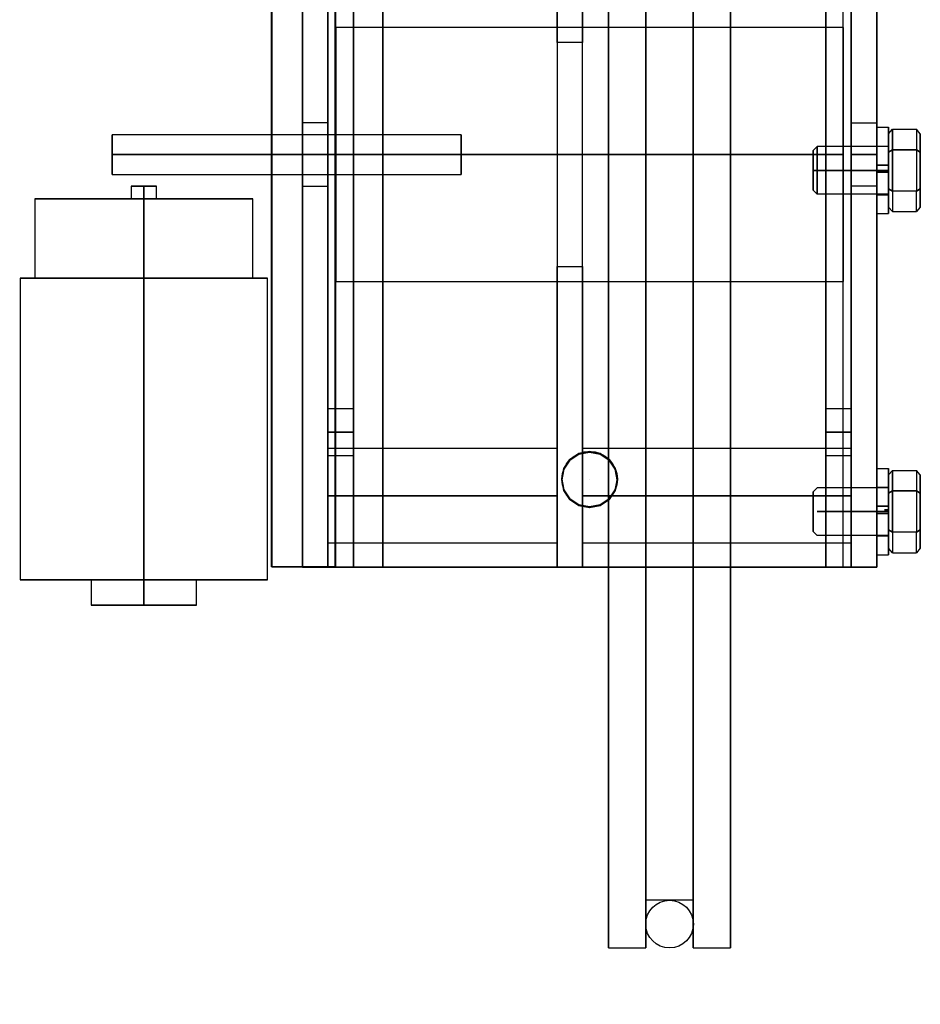
# Model space of a CAD drawing. Extents: x 1076 to 1493, y 277 to 796.
# Drawn here: x 1347 to 1354, y 386 to 393 of the extents above; entities that cross this region are included whole.
import ezdxf

# ---------------------------------------------------------------- set-up
doc = ezdxf.new("R2010")
doc.units = 0
doc.header["$LTSCALE"] = 40
doc.header["$MEASUREMENT"] = 0
doc.header["$PDMODE"] = 34
doc.linetypes.add('CENTER2', pattern=[1.125, 0.75, -0.125, 0.125, -0.125])
doc.linetypes.add('HIDDEN', pattern=[0.375, 0.25, -0.125])
doc.layers.get('0').update_dxf_attribs({"linetype": 'CONTINUOUS'})
doc.layers.get('DEFPOINTS').update_dxf_attribs({"linetype": 'CONTINUOUS'})
for name, color, linetype in [('3D-OBJ', 7, 'CONTINUOUS'), ('FRONT-DIM', 7, 'CONTINUOUS'), ('Governor', 5, 'CONTINUOUS'), ('SELF RESETING GOV', 7, 'CONTINUOUS'), ('TOP-HID', 7, 'HIDDEN'), ('TOP-VIS', 7, 'CONTINUOUS')]:
    doc.layers.add(name, color=color, linetype=linetype)
doc.layers.add('Non Printing', color=190, linetype='CONTINUOUS', plot=False)
doc.styles.add('ROMANS', font='ROMANS.SHX')
doc.dimstyles.new('MEI_ROPED', dxfattribs={"dimtxt": 4.75, "dimasz": 5, "dimexe": 5, "dimexo": 1.625, "dimgap": 2.5, "dimtad": 0, "dimdec": 4, "dimzin": 3, "dimdsep": 46, "dimlunit": 4, "dimtxsty": 'ROMANS', "dimcen": 2.5, "dimadec": 0, "dimazin": 0, "dimtfac": 1, "dimtdec": 4, "dimtofl": 0, "dimtmove": 0, "dimatfit": 3, "dimfxl": 1, "dimfrac": 2, "dimtolj": 1, "dimtzin": 0, "dimarcsym": 0})

# ---------------------------------------------------------------- blocks, each defined once
blk = doc.blocks.new('*D61')
at = {"color": 0, "lineweight": -2, "ltscale": 0.25, "transparency": 16777216}
for p, q in [((1327.0324, 405.8199), (1327.0324, 396.1949)), ((1327.0324, 365.0699), (1327.0324, 374.6949)), ((1342.2199, 362.5699), (1324.5324, 362.5699))]:
    blk.add_line(p, q, dxfattribs=at)
at = {"color": 0, "ltscale": 0.25, "transparency": 16777216}
for points in [[(1326.6157, 405.8199), (1327.449, 405.8199), (1327.0324, 408.3199)], [(1326.6157, 365.0699), (1327.449, 365.0699), (1327.0324, 362.5699)]]:
    blk.add_solid(points, dxfattribs=at)
at = {"layer": 'DEFPOINTS', "color": 0, "ltscale": 0.25, "transparency": 16777216}
for p in [(1352.5324, 408.3199), (1327.0324, 362.5699), (1343.0324, 362.5699)]:
    blk.add_point(p, dxfattribs=at)
at = {"color": 0, "ltscale": 0.25, "transparency": 16777216, "insert": (1327.0324, 385.4449), "char_height": 2.375, "attachment_point": 5, "rotation": 90, "style": 'ROMANS'}
blk.add_mtext('\\A1;3\'-9 3/4"', dxfattribs=at)
blk = doc.blocks.new('PFB Governor-flat-1')
at = {"layer": '3D-OBJ', "flags": 128}
blk.add_lwpolyline([(-0.0004, 1.8759), (-0.0004, -22.4366), (-0.5013, -22.4366), (-0.5013, 1.8759)], close=True, dxfattribs=at)
blk.add_lwpolyline([(-0.0004, 1.8759), (-0.0004, -22.4366), (-0.5013, -22.4366), (-0.5013, 1.8759)], close=True, dxfattribs=at)
at = {"layer": 'FRONT-DIM', "linetype": 'CENTER2'}
blk.add_line((2.0044, -21.75), (2.0044, -21.75), dxfattribs=at)
at = {"layer": 'Governor', "color": 1, "flags": 128}
for points in [[(2.4462, -17.6915), (2.4462, -18.4335), (2.4462, -19.1871), (2.4462, -19.9406), (2.4462, -20.6826), (2.4462, -21.4035), (2.4462, -22.0917), (2.4462, -22.7374), (2.4462, -23.3311), (2.4462, -23.8646), (2.4462, -24.3302), (2.4462, -24.7206), (2.4462, -25.0307), (2.4462, -25.2551), (2.4462, -25.3911), (2.4462, -25.4371), (2.4462, -25.3911), (2.4462, -25.2551), (2.4462, -25.0307), (2.4462, -24.7206), (2.4462, -24.3302), (2.4462, -23.8646), (2.4462, -23.3311), (2.4462, -22.7374), (2.4462, -22.0917), (2.4462, -21.4035), (2.4462, -20.6826), (2.4462, -19.9406), (2.4462, -19.1871), (2.4462, -18.4335), (2.4462, -17.6915)], [(2.1538, -17.6915), (2.1538, -18.4335), (2.1538, -19.1871), (2.1538, -19.9406), (2.1538, -20.6826), (2.1538, -21.4035), (2.1538, -22.0917), (2.1538, -22.7374), (2.1538, -23.3311), (2.1538, -23.8646), (2.1538, -24.3302), (2.1538, -24.7206), (2.1538, -25.0307), (2.1538, -25.2551), (2.1538, -25.3911), (2.1538, -25.4371), (2.1538, -25.3911), (2.1538, -25.2551), (2.1538, -25.0307), (2.1538, -24.7206), (2.1538, -24.3302), (2.1538, -23.8646), (2.1538, -23.3311), (2.1538, -22.7374), (2.1538, -22.0917), (2.1538, -21.4035), (2.1538, -20.6826), (2.1538, -19.9406), (2.1538, -19.1871), (2.1538, -18.4335), (2.1538, -17.6915)], [(2.8216, -25.4371), (2.8216, -25.3911), (2.8216, -25.2551), (2.8216, -25.0307), (2.8216, -24.7206), (2.8216, -24.3302), (2.8216, -23.8646), (2.8216, -23.3311), (2.8216, -22.7374), (2.8216, -22.0917), (2.8216, -21.4035), (2.8216, -20.6826), (2.8216, -19.9406), (2.8216, -19.1871), (2.8216, -18.4335), (2.8216, -17.6915)], [(2.8216, -17.6915), (2.8216, -18.4335), (2.8216, -19.1871), (2.8216, -19.9406), (2.8216, -20.6826), (2.8216, -21.4035), (2.8216, -22.0917), (2.8216, -22.7374), (2.8216, -23.3311), (2.8216, -23.8646), (2.8216, -24.3302), (2.8216, -24.7206), (2.8216, -25.0307), (2.8216, -25.2551), (2.8216, -25.3911), (2.8216, -25.4371), (3.114, -25.4371), (3.114, -25.3911), (3.114, -25.2551), (3.114, -25.0307), (3.114, -24.7206), (3.114, -24.3302), (3.114, -23.8646), (3.114, -23.3311), (3.114, -22.7374), (3.114, -22.0917), (3.114, -21.4035), (3.114, -20.6826), (3.114, -19.9406), (3.114, -19.1871), (3.114, -18.4335), (3.114, -17.6915)], [(3.114, -17.6915), (3.114, -18.4335), (3.114, -19.1871), (3.114, -19.9406), (3.114, -20.6826), (3.114, -21.4035), (3.114, -22.0917), (3.114, -22.7374), (3.114, -23.3311), (3.114, -23.8646), (3.114, -24.3302), (3.114, -24.7206), (3.114, -25.0307), (3.114, -25.2551), (3.114, -25.3911), (3.114, -25.4371)], [(2.8216, -25.0616), (2.4462, -25.0616), (2.4462, -25.0192), (2.4462, -24.8911), (2.4462, -24.68), (2.4462, -24.3885), (2.4462, -24.0219), (2.4462, -23.5846), (2.4462, -23.0828), (2.4462, -22.5245), (2.4462, -21.9167), (2.4462, -21.2701), (2.4462, -20.5925), (2.4462, -19.8955), (2.4462, -19.1871), (2.4462, -18.4786), (2.4462, -17.7816)], [(2.4462, -17.7816), (2.4462, -18.4786), (2.4462, -19.1871), (2.4462, -19.8955), (2.4462, -20.5925), (2.4462, -21.2701), (2.4462, -21.9167), (2.4462, -22.5245), (2.4462, -23.0828), (2.4462, -23.5846), (2.4462, -24.0219), (2.4462, -24.3885), (2.4462, -24.68), (2.4462, -24.8911), (2.4462, -25.0192), (2.4462, -25.0616)], [(2.8216, -17.7816), (2.8216, -18.4786), (2.8216, -19.1871), (2.8216, -19.8955), (2.8216, -20.5925), (2.8216, -21.2701), (2.8216, -21.9167), (2.8216, -22.5245), (2.8216, -23.0828), (2.8216, -23.5846), (2.8216, -24.0219), (2.8216, -24.3885), (2.8216, -24.68), (2.8216, -24.8911), (2.8216, -25.0192), (2.8216, -25.0616), (2.8216, -25.0192), (2.8216, -24.8911), (2.8216, -24.68), (2.8216, -24.3885), (2.8216, -24.0219), (2.8216, -23.5846), (2.8216, -23.0828), (2.8216, -22.5245), (2.8216, -21.9167), (2.8216, -21.2701), (2.8216, -20.5925), (2.8216, -19.8955), (2.8216, -19.1871), (2.8216, -18.4786), (2.8216, -17.7816)], [(0.1426, -15.9373), (0.1426, -22.4373), (0.1426, -15.9373)], [(1.748, -18.3058), (1.748, -20.0688), (1.9478, -20.0688), (1.9478, -18.3058), (1.748, -18.3058), (1.748, -15.9373), (1.9478, -15.9373), (1.9478, -18.3058)], [(1.9478, -20.0688), (1.9478, -22.4373), (1.9478, -15.9373), (1.748, -15.9373), (1.748, -22.4373), (1.748, -20.0688)], [(4.0655, -15.9373), (4.0655, -22.4373), (4.0655, -15.9373)], [(4.2665, -15.9373), (4.2665, -22.4373), (4.2665, -15.9373)], [(4.0034, -18.1875), (0.0052, -18.1875), (0.0052, -18.196), (0.0052, -18.2216), (0.0052, -18.2635), (0.0052, -18.3214), (0.0052, -18.3941), (0.0052, -18.4804), (0.0052, -18.5788), (0.0052, -18.6875), (0.0052, -18.8046), (0.0052, -18.9286), (0.0052, -19.0569), (0.0052, -19.1874), (0.0052, -19.3179), (0.0052, -19.4462), (0.0052, -19.5702), (0.0052, -19.6873), (0.0052, -19.7961), (0.0052, -19.8944), (0.0052, -19.9808), (0.0052, -20.0534), (0.0052, -20.1113), (0.0052, -20.1532), (0.0052, -20.1788), (0.0052, -20.1873), (0.0052, -20.1788), (0.0052, -20.1532), (0.0052, -20.1113), (0.0052, -20.0534), (0.0052, -19.9808), (0.0052, -19.8944), (0.0052, -19.7961), (0.0052, -19.6873), (0.0052, -19.5702), (0.0052, -19.4462), (0.0052, -19.3179), (0.0052, -19.1874), (0.0052, -19.0569), (0.0052, -18.9286), (0.0052, -18.8046), (0.0052, -18.6875), (0.0052, -18.5788), (0.0052, -18.4804), (0.0052, -18.3941), (0.0052, -18.3214), (0.0052, -18.2635), (0.0052, -18.2216), (0.0052, -18.196), (0.0052, -18.1875)], [(0.0052, -20.1873), (4.0034, -20.1873), (4.0034, -20.1788), (4.0034, -20.1532), (4.0034, -20.1113), (4.0034, -20.0534), (4.0034, -19.9808), (4.0034, -19.8944), (4.0034, -19.7961), (4.0034, -19.6873), (4.0034, -19.5702), (4.0034, -19.4462), (4.0034, -19.3179), (4.0034, -19.1874), (4.0034, -19.0569), (4.0034, -18.9286), (4.0034, -18.8046), (4.0034, -18.6875), (4.0034, -18.5788), (4.0034, -18.4804), (4.0034, -18.3941), (4.0034, -18.3214), (4.0034, -18.2635), (4.0034, -18.2216), (4.0034, -18.196), (4.0034, -18.1875), (4.0034, -18.196), (4.0034, -18.2216), (4.0034, -18.2635), (4.0034, -18.3214), (4.0034, -18.3941), (4.0034, -18.4804), (4.0034, -18.5788), (4.0034, -18.6875), (4.0034, -18.8046), (4.0034, -18.9286), (4.0034, -19.0569), (4.0034, -19.1874), (4.0034, -19.3179), (4.0034, -19.4462), (4.0034, -19.5702), (4.0034, -19.6873), (4.0034, -19.7961), (4.0034, -19.8944), (4.0034, -19.9808), (4.0034, -20.0534), (4.0034, -20.1113), (4.0034, -20.1532), (4.0034, -20.1788), (4.0034, -20.1873)], [(-0.2583, -19.4372), (-0.0585, -19.4372), (-0.0585, -19.4183), (-0.0585, -19.3641), (-0.0585, -19.2828), (-0.0585, -19.1873), (-0.0585, -19.0917), (-0.0585, -19.0104), (-0.0585, -18.9562), (-0.0585, -18.9374), (-0.0585, -18.9562), (-0.0585, -19.0104), (-0.0585, -19.0917), (-0.0585, -19.1873), (-0.0585, -19.2828), (-0.0585, -19.3641), (-0.0585, -19.4183), (-0.0585, -19.4372)], [(-0.0585, -18.9374), (-0.2583, -18.9374), (-0.2583, -18.9562), (-0.2583, -19.0104), (-0.2583, -19.0917), (-0.2583, -19.1873), (-0.2583, -19.2828), (-0.2583, -19.3641), (-0.2583, -19.4183), (-0.2583, -19.4372), (-0.2583, -19.4183), (-0.2583, -19.3641), (-0.2583, -19.2828), (-0.2583, -19.1873), (-0.2583, -19.0917), (-0.2583, -19.0104), (-0.2583, -18.9562), (-0.2583, -18.9374)], [(4.2665, -19.4372), (4.0667, -19.4372), (4.0667, -19.4183), (4.0667, -19.3641), (4.0667, -19.2828), (4.0667, -19.1873), (4.0667, -19.0917), (4.0667, -19.0104), (4.0667, -18.9562), (4.0667, -18.9374), (4.0667, -18.9562), (4.0667, -19.0104), (4.0667, -19.0917), (4.0667, -19.1873), (4.0667, -19.2828), (4.0667, -19.3641), (4.0667, -19.4183), (4.0667, -19.4372)], [(4.0667, -18.9374), (4.2665, -18.9374), (4.2665, -18.9562), (4.2665, -19.0104), (4.2665, -19.0917), (4.2665, -19.1873), (4.2665, -19.2828), (4.2665, -19.3641), (4.2665, -19.4183), (4.2665, -19.4372), (4.2665, -19.4183), (4.2665, -19.3641), (4.2665, -19.2828), (4.2665, -19.1873), (4.2665, -19.0917), (4.2665, -19.0104), (4.2665, -18.9562), (4.2665, -18.9374)], [(-1.7576, -19.3436), (0.9912, -19.3436), (0.9912, -19.3383), (0.9912, -19.3227), (0.9912, -19.2979), (0.9912, -19.2655), (0.9912, -19.2279), (0.9912, -19.1874), (0.9912, -19.147), (0.9912, -19.1093), (0.9912, -19.077), (0.9912, -19.0522), (0.9912, -19.0365), (0.9912, -19.0312), (0.9912, -19.0365), (0.9912, -19.0522), (0.9912, -19.077), (0.9912, -19.1093), (0.9912, -19.147), (0.9912, -19.1874), (0.9912, -19.2279), (0.9912, -19.2655), (0.9912, -19.2979), (0.9912, -19.3227), (0.9912, -19.3383), (0.9912, -19.3436)], [(0.9912, -19.0312), (-1.7576, -19.0312), (-1.7576, -19.0365), (-1.7576, -19.0522), (-1.7576, -19.077), (-1.7576, -19.1093), (-1.7576, -19.147), (-1.7576, -19.1874), (-1.7576, -19.2279), (-1.7576, -19.2655), (-1.7576, -19.2979), (-1.7576, -19.3227), (-1.7576, -19.3383), (-1.7576, -19.3436), (-1.7576, -19.3383), (-1.7576, -19.3227), (-1.7576, -19.2979), (-1.7576, -19.2655), (-1.7576, -19.2279), (-1.7576, -19.1874), (-1.7576, -19.147), (-1.7576, -19.1093), (-1.7576, -19.077), (-1.7576, -19.0522), (-1.7576, -19.0365), (-1.7576, -19.0312)], [(-1.4083, -19.5374), (-1.4083, -19.4374), (-1.416, -19.4374), (-1.4375, -19.4374), (-1.4699, -19.4374), (-1.5081, -19.4374), (-1.5466, -19.4374), (-1.579, -19.4374), (-1.6005, -19.4374), (-1.6082, -19.4374), (-1.6005, -19.4374), (-1.579, -19.4374), (-1.5466, -19.4374), (-1.5081, -19.4374), (-1.4699, -19.4374), (-1.4375, -19.4374), (-1.416, -19.4374), (-1.4083, -19.4374)], [(-1.6082, -19.4374), (-1.6082, -19.5374), (-1.6005, -19.5374), (-1.579, -19.5374), (-1.5466, -19.5374), (-1.5081, -19.5374), (-1.4699, -19.5374), (-1.4375, -19.5374), (-1.416, -19.5374), (-1.4083, -19.5374), (-1.416, -19.5374), (-1.4375, -19.5374), (-1.4699, -19.5374), (-1.5081, -19.5374), (-1.5466, -19.5374), (-1.579, -19.5374), (-1.6005, -19.5374), (-1.6082, -19.5374)], [(-2.368, -19.5374), (-2.368, -20.1625), (-2.3573, -20.1625), (-2.3258, -20.1625), (-2.2743, -20.1625), (-2.2038, -20.1625), (-2.1161, -20.1625), (-2.0135, -20.1625), (-1.8985, -20.1625), (-1.774, -20.1625), (-1.6427, -20.1625), (-1.5081, -20.1625), (-1.3738, -20.1625), (-1.2425, -20.1625), (-1.118, -20.1625), (-1.003, -20.1625), (-0.9004, -20.1625), (-0.8127, -20.1625), (-0.7423, -20.1625), (-0.6907, -20.1625), (-0.6592, -20.1625), (-0.6485, -20.1625), (-0.6592, -20.1625), (-0.6907, -20.1625), (-0.7423, -20.1625), (-0.8127, -20.1625), (-0.9004, -20.1625), (-1.003, -20.1625), (-1.118, -20.1625), (-1.2425, -20.1625), (-1.3738, -20.1625), (-1.5081, -20.1625), (-1.6427, -20.1625), (-1.774, -20.1625), (-1.8985, -20.1625), (-2.0135, -20.1625), (-2.1161, -20.1625), (-2.2038, -20.1625), (-2.2743, -20.1625), (-2.3258, -20.1625), (-2.3573, -20.1625), (-2.368, -20.1625)], [(-0.6485, -20.1625), (-0.6485, -19.5374), (-0.6592, -19.5374), (-0.6907, -19.5374), (-0.7423, -19.5374), (-0.8127, -19.5374), (-0.9004, -19.5374), (-1.003, -19.5374), (-1.118, -19.5374), (-1.2425, -19.5374), (-1.3738, -19.5374), (-1.5081, -19.5374), (-1.6427, -19.5374), (-1.774, -19.5374), (-1.8985, -19.5374), (-2.0135, -19.5374), (-2.1161, -19.5374), (-2.2038, -19.5374), (-2.2743, -19.5374), (-2.3258, -19.5374), (-2.3573, -19.5374), (-2.368, -19.5374), (-2.3573, -19.5374), (-2.3258, -19.5374), (-2.2743, -19.5374), (-2.2038, -19.5374), (-2.1161, -19.5374), (-2.0135, -19.5374), (-1.8985, -19.5374), (-1.774, -19.5374), (-1.6427, -19.5374), (-1.5081, -19.5374), (-1.3738, -19.5374), (-1.2425, -19.5374), (-1.118, -19.5374), (-1.003, -19.5374), (-0.9004, -19.5374), (-0.8127, -19.5374), (-0.7423, -19.5374), (-0.6907, -19.5374), (-0.6592, -19.5374), (-0.6485, -19.5374)], [(-0.5338, -22.5373), (-0.5338, -20.1625), (-0.5457, -20.1625), (-0.5813, -20.1625), (-0.6399, -20.1625), (-0.7199, -20.1625), (-0.8192, -20.1625), (-0.9354, -20.1625), (-1.0657, -20.1625), (-1.2071, -20.1625), (-1.3559, -20.1625), (-1.5081, -20.1625), (-1.6607, -20.1625), (-1.8095, -20.1625), (-1.9508, -20.1625), (-2.0812, -20.1625), (-2.1973, -20.1625), (-2.2966, -20.1625), (-2.3766, -20.1625), (-2.4352, -20.1625), (-2.4709, -20.1625), (-2.4828, -20.1625), (-2.4709, -20.1625), (-2.4352, -20.1625), (-2.3766, -20.1625), (-2.2966, -20.1625), (-2.1973, -20.1625), (-2.0812, -20.1625), (-1.9508, -20.1625), (-1.8095, -20.1625), (-1.6607, -20.1625), (-1.5081, -20.1625), (-1.3559, -20.1625), (-1.2071, -20.1625), (-1.0657, -20.1625), (-0.9354, -20.1625), (-0.8192, -20.1625), (-0.7199, -20.1625), (-0.6399, -20.1625), (-0.5813, -20.1625), (-0.5457, -20.1625), (-0.5338, -20.1625)], [(-2.4828, -20.1625), (-2.4828, -22.5373), (-2.4709, -22.5373), (-2.4352, -22.5373), (-2.3766, -22.5373), (-2.2966, -22.5373), (-2.1973, -22.5373), (-2.0812, -22.5373), (-1.9508, -22.5373), (-1.8095, -22.5373), (-1.6607, -22.5373), (-1.5081, -22.5373), (-1.3559, -22.5373), (-1.2071, -22.5373), (-1.0657, -22.5373), (-0.9354, -22.5373), (-0.8192, -22.5373), (-0.7199, -22.5373), (-0.6399, -22.5373), (-0.5813, -22.5373), (-0.5457, -22.5373), (-0.5338, -22.5373), (-0.5457, -22.5373), (-0.5813, -22.5373), (-0.6399, -22.5373), (-0.7199, -22.5373), (-0.8192, -22.5373), (-0.9354, -22.5373), (-1.0657, -22.5373), (-1.2071, -22.5373), (-1.3559, -22.5373), (-1.5081, -22.5373), (-1.6607, -22.5373), (-1.8095, -22.5373), (-1.9508, -22.5373), (-2.0812, -22.5373), (-2.1973, -22.5373), (-2.2966, -22.5373), (-2.3766, -22.5373), (-2.4352, -22.5373), (-2.4709, -22.5373), (-2.4828, -22.5373)], [(0.1426, -21.5622), (-0.0573, -21.5622), (-0.0573, -21.5369), (-0.0573, -21.4685), (-0.0573, -21.3748), (-0.0573, -21.2811), (-0.0573, -21.2121), (-0.0573, -21.1873), (-0.0573, -21.2121), (-0.0573, -21.2811), (-0.0573, -21.3748), (-0.0573, -21.4685), (-0.0573, -21.5369), (-0.0573, -21.5622)], [(-0.0573, -21.1873), (0.1426, -21.1873), (0.1426, -21.2121), (0.1426, -21.2811), (0.1426, -21.3748), (0.1426, -21.4685), (0.1426, -21.5369), (0.1426, -21.5622), (0.1426, -21.5369), (0.1426, -21.4685), (0.1426, -21.3748), (0.1426, -21.2811), (0.1426, -21.2121), (0.1426, -21.1873)], [(4.0655, -21.5622), (3.8657, -21.5622), (3.8657, -21.5369), (3.8657, -21.4685), (3.8657, -21.3748), (3.8657, -21.2811), (3.8657, -21.2121), (3.8657, -21.1873), (3.8657, -21.2121), (3.8657, -21.2811), (3.8657, -21.3748), (3.8657, -21.4685), (3.8657, -21.5369), (3.8657, -21.5622)], [(3.8657, -21.1873), (4.0655, -21.1873), (4.0655, -21.2121), (4.0655, -21.2811), (4.0655, -21.3748), (4.0655, -21.4685), (4.0655, -21.5369), (4.0655, -21.5622), (4.0655, -21.5369), (4.0655, -21.4685), (4.0655, -21.3748), (4.0655, -21.2811), (4.0655, -21.2121), (4.0655, -21.1873)], [(1.7477, -22.2499), (-0.0578, -22.2499), (-0.0578, -22.2461), (-0.0578, -22.2347), (-0.0578, -22.2161), (-0.0578, -22.1904), (-0.0578, -22.1584), (-0.0578, -22.1205), (-0.0578, -22.0777), (-0.0578, -22.0307), (-0.0578, -21.9806), (-0.0578, -21.9283), (-0.0578, -21.875), (-0.0578, -21.8216), (-0.0578, -21.7693), (-0.0578, -21.7192), (-0.0578, -21.6722), (-0.0578, -21.6294), (-0.0578, -21.5915), (-0.0578, -21.5595), (-0.0578, -21.5339), (-0.0578, -21.5152), (-0.0578, -21.5038), (-0.0578, -21.5), (-0.0578, -21.5038), (-0.0578, -21.5152), (-0.0578, -21.5339), (-0.0578, -21.5595), (-0.0578, -21.5915), (-0.0578, -21.6294), (-0.0578, -21.6722), (-0.0578, -21.7192), (-0.0578, -21.7693), (-0.0578, -21.8216), (-0.0578, -21.875), (-0.0578, -21.9283), (-0.0578, -21.9806), (-0.0578, -22.0307), (-0.0578, -22.0777), (-0.0578, -22.1205), (-0.0578, -22.1584), (-0.0578, -22.1904), (-0.0578, -22.2161), (-0.0578, -22.2347), (-0.0578, -22.2461), (-0.0578, -22.2499)], [(-0.0578, -21.5), (1.7477, -21.5), (1.7477, -21.5038), (1.7477, -21.5152), (1.7477, -21.5339), (1.7477, -21.5595), (1.7477, -21.5915), (1.7477, -21.6294), (1.7477, -21.6722), (1.7477, -21.7192), (1.7477, -21.7693), (1.7477, -21.8216), (1.7477, -21.875), (1.7477, -21.9283), (1.7477, -21.9806), (1.7477, -22.0307), (1.7477, -22.0777), (1.7477, -22.1205), (1.7477, -22.1584), (1.7477, -22.1904), (1.7477, -22.2161), (1.7477, -22.2347), (1.7477, -22.2461), (1.7477, -22.2499), (1.7477, -22.2461), (1.7477, -22.2347), (1.7477, -22.2161), (1.7477, -22.1904), (1.7477, -22.1584), (1.7477, -22.1205), (1.7477, -22.0777), (1.7477, -22.0307), (1.7477, -21.9806), (1.7477, -21.9283), (1.7477, -21.875), (1.7477, -21.8216), (1.7477, -21.7693), (1.7477, -21.7192), (1.7477, -21.6722), (1.7477, -21.6294), (1.7477, -21.5915), (1.7477, -21.5595), (1.7477, -21.5339), (1.7477, -21.5152), (1.7477, -21.5038), (1.7477, -21.5)], [(2.223, -21.7496), (2.2226, -21.7496), (2.206, -21.666), (2.1587, -21.5948), (2.088, -21.5475), (2.0039, -21.5309), (1.9203, -21.5475), (1.8496, -21.5948), (1.8022, -21.666), (1.7857, -21.7496), (1.8022, -21.8332), (1.8496, -21.9044), (1.9203, -21.9517), (2.0039, -21.9683), (2.088, -21.9517), (2.1587, -21.9044), (2.206, -21.8332), (2.2226, -21.7496)], [(1.7862, -21.7496), (1.7857, -21.7496), (1.8022, -21.666), (1.8496, -21.5948), (1.9203, -21.5475), (2.0039, -21.5309), (2.088, -21.5475), (2.1587, -21.5948), (2.206, -21.666), (2.2226, -21.7496), (2.206, -21.8332), (2.1587, -21.9044), (2.088, -21.9517), (2.0039, -21.9683), (1.9203, -21.9517), (1.8496, -21.9044), (1.8022, -21.8332), (1.7857, -21.7496)], [(4.0663, -22.2499), (1.9485, -22.2499), (1.9485, -22.2453), (1.9485, -22.2316), (1.9485, -22.2091), (1.9485, -22.1783), (1.9485, -22.1401), (1.9485, -22.0953), (1.9485, -22.0452), (1.9485, -21.9908), (1.9485, -21.9336), (1.9485, -21.875), (1.9485, -21.8163), (1.9485, -21.7591), (1.9485, -21.7047), (1.9485, -21.6546), (1.9485, -21.6098), (1.9485, -21.5716), (1.9485, -21.5408), (1.9485, -21.5183), (1.9485, -21.5046), (1.9485, -21.5), (1.9485, -21.5046), (1.9485, -21.5183), (1.9485, -21.5408), (1.9485, -21.5716), (1.9485, -21.6098), (1.9485, -21.6546), (1.9485, -21.7047), (1.9485, -21.7591), (1.9485, -21.8163), (1.9485, -21.875), (1.9485, -21.9336), (1.9485, -21.9908), (1.9485, -22.0452), (1.9485, -22.0953), (1.9485, -22.1401), (1.9485, -22.1783), (1.9485, -22.2091), (1.9485, -22.2316), (1.9485, -22.2453), (1.9485, -22.2499)], [(1.9485, -21.5), (4.0663, -21.5), (4.0663, -21.5046), (4.0663, -21.5183), (4.0663, -21.5408), (4.0663, -21.5716), (4.0663, -21.6098), (4.0663, -21.6546), (4.0663, -21.7047), (4.0663, -21.7591), (4.0663, -21.8163), (4.0663, -21.875), (4.0663, -21.9336), (4.0663, -21.9908), (4.0663, -22.0452), (4.0663, -22.0953), (4.0663, -22.1401), (4.0663, -22.1783), (4.0663, -22.2091), (4.0663, -22.2316), (4.0663, -22.2453), (4.0663, -22.2499), (4.0663, -22.2453), (4.0663, -22.2316), (4.0663, -22.2091), (4.0663, -22.1783), (4.0663, -22.1401), (4.0663, -22.0953), (4.0663, -22.0452), (4.0663, -21.9908), (4.0663, -21.9336), (4.0663, -21.875), (4.0663, -21.8163), (4.0663, -21.7591), (4.0663, -21.7047), (4.0663, -21.6546), (4.0663, -21.6098), (4.0663, -21.5716), (4.0663, -21.5408), (4.0663, -21.5183), (4.0663, -21.5046), (4.0663, -21.5)], [(2.0044, -21.5309), (2.0048, -21.5309)], [(2.0044, -21.9683), (2.0048, -21.9683)], [(1.748, -22.4373), (1.9478, -22.4373), (1.748, -22.4373)], [(-1.923, -22.5373), (-1.923, -22.7374), (-1.9128, -22.7374), (-1.882, -22.7374), (-1.8325, -22.7374), (-1.767, -22.7374), (-1.6882, -22.7374), (-1.6005, -22.7374), (-1.5081, -22.7374), (-1.416, -22.7374), (-1.3283, -22.7374), (-1.2495, -22.7374), (-1.184, -22.7374), (-1.1345, -22.7374), (-1.1037, -22.7374), (-1.0935, -22.7374), (-1.1037, -22.7374), (-1.1345, -22.7374), (-1.184, -22.7374), (-1.2495, -22.7374), (-1.3283, -22.7374), (-1.416, -22.7374), (-1.5081, -22.7374), (-1.6005, -22.7374), (-1.6882, -22.7374), (-1.767, -22.7374), (-1.8325, -22.7374), (-1.882, -22.7374), (-1.9128, -22.7374), (-1.923, -22.7374)], [(-1.0935, -22.7374), (-1.0935, -22.5373), (-1.1037, -22.5373), (-1.1345, -22.5373), (-1.184, -22.5373), (-1.2495, -22.5373), (-1.3283, -22.5373), (-1.416, -22.5373), (-1.5081, -22.5373), (-1.6005, -22.5373), (-1.6882, -22.5373), (-1.767, -22.5373), (-1.8325, -22.5373), (-1.882, -22.5373), (-1.9128, -22.5373), (-1.923, -22.5373), (-1.9128, -22.5373), (-1.882, -22.5373), (-1.8325, -22.5373), (-1.767, -22.5373), (-1.6882, -22.5373), (-1.6005, -22.5373), (-1.5081, -22.5373), (-1.416, -22.5373), (-1.3283, -22.5373), (-1.2495, -22.5373), (-1.184, -22.5373), (-1.1345, -22.5373), (-1.1037, -22.5373), (-1.0935, -22.5373)], [(2.1538, -25.4371), (2.4462, -25.4371)]]:
    blk.add_lwpolyline(points, dxfattribs=at)
for points in [[(-0.2583, -15.9373), (-0.2583, -15.9373), (-0.2583, -22.4373), (-0.2583, -15.9373), (-0.0585, -15.9373), (-0.2583, -15.9373)], [(-0.2583, -22.4373), (-0.0585, -22.4373), (-0.0585, -15.9373), (-0.0585, -22.4373)], [(0.1426, -22.4373), (3.8657, -22.4373), (4.0655, -22.4373), (-0.0573, -22.4373), (-0.0573, -15.9373), (-0.0573, -22.4373)], [(3.8657, -22.4373), (3.8657, -15.9373)], [(4.2665, -22.4373), (4.0667, -22.4373), (4.0667, -15.9373), (4.0667, -22.4373)], [(-1.7576, -19.1874), (0.9912, -19.1874)], [(-0.2583, -19.1873), (-0.0585, -19.1873)], [(4.0034, -19.1874), (0.0052, -19.1874)], [(2.4462, -19.1871), (2.1538, -19.1871)], [(2.8216, -19.1871), (2.4462, -19.1871)], [(3.114, -19.1871), (2.8216, -19.1871)], [(4.2665, -19.1873), (4.0667, -19.1873)], [(-1.5084, -19.4374), (-1.5084, -19.5374)], [(-1.5084, -19.5374), (-1.5084, -20.1625)], [(-1.5084, -20.1625), (-1.5084, -22.5373)], [(0.1426, -21.3748), (-0.0573, -21.3748)], [(4.0655, -21.3748), (3.8657, -21.3748)], [(1.7477, -21.875), (-0.0578, -21.875)], [(4.0663, -21.875), (1.9485, -21.875)], [(-1.5084, -22.7374), (-1.5084, -22.5373)]]:
    blk.add_lwpolyline(points, close=True, dxfattribs=at)
at = {"layer": 'Non Printing', "flags": 128}
for points in [[(3.9992, -22.4373), (3.9987, -22.4373), (0.0008, -22.4373), (0.0008, -15.9373), (0.0008, -22.4373), (0.3757, -22.4373), (0.3757, -15.9373), (0.0008, -15.9373), (3.9987, -15.9373), (3.9992, -15.9373)], [(3.9987, -15.9373), (3.9987, -22.4373), (0.3757, -22.4373), (0.3757, -15.9373), (3.9987, -15.9373)], [(3.9987, -15.9373), (3.9987, -22.4373)], [(1.7859, -21.7445), (1.7855, -21.7445), (1.802, -21.6609), (1.8493, -21.5902), (1.9205, -21.5424), (2.0041, -21.5259), (2.0877, -21.5424), (2.1589, -21.5902), (2.2063, -21.6609), (2.2228, -21.7445), (2.2063, -21.8282), (2.1589, -21.8994), (2.0877, -21.9467), (2.0041, -21.9632), (1.9205, -21.9467), (1.8493, -21.8994), (1.802, -21.8282), (1.7855, -21.7445)], [(2.2233, -21.7445), (2.2228, -21.7445), (2.2063, -21.6609), (2.1589, -21.5902), (2.0877, -21.5424), (2.0041, -21.5259), (1.9205, -21.5424), (1.8493, -21.5902), (1.802, -21.6609), (1.7855, -21.7445), (1.802, -21.8282), (1.8493, -21.8994), (1.9205, -21.9467), (2.0041, -21.9632), (2.0877, -21.9467), (2.1589, -21.8994), (2.2063, -21.8282), (2.2228, -21.7445)], [(2.0041, -21.5259), (2.0046, -21.5259)], [(2.0041, -21.9632), (2.0046, -21.9632)]]:
    blk.add_lwpolyline(points, dxfattribs=at)
at = {"layer": 'SELF RESETING GOV'}
blk.add_circle((2.6344, -25.25), 0.1875, dxfattribs=at)
at = {"layer": 'TOP-HID'}
blk.add_line((0.375, -15.9375), (0.375, -22.4375), dxfattribs=at)
at = {"layer": 'TOP-VIS'}
for p, q in [((-0.5, 1.875), (-0.5, -22.4375)), ((0, -22.4375), (0, -15.9375)), ((4, -15.9375), (4, -22.4375)), ((0, -22.4375), (-0.5, -22.4375)), ((4, -22.4375), (0, -22.4375))]:
    blk.add_line(p, q, dxfattribs=at)
blk.add_circle((2.0044, -21.745), 0.2188, dxfattribs=at)
blk = doc.blocks.new('PFB Governor')
at = {"layer": '3D-OBJ', "flags": 128}
for points in [[(-218.2949, -659.6499), (-218.2949, -659.6499), (-218.2949, -659.6098), (-218.2949, -659.571), (-218.2949, -659.5339), (-218.2949, -659.499), (-218.2949, -659.467), (-218.2949, -659.4381), (-218.2949, -659.4129), (-218.2949, -659.3918), (-218.2949, -659.3749), (-218.2949, -659.3627), (-218.2949, -659.3551), (-218.2949, -659.3524), (-218.2949, -659.3546), (-218.2949, -659.3616), (-218.2949, -659.3734), (-218.2949, -659.3898), (-218.2949, -659.4105), (-218.2949, -659.4352), (-218.2949, -659.4637), (-218.2949, -659.4954), (-218.2949, -659.53), (-218.2949, -659.5669), (-218.2949, -659.6056), (-218.2949, -659.6455), (-218.2949, -659.6861), (-218.2949, -659.7268), (-218.2949, -659.7671), (-218.2949, -659.8062), (-218.2949, -659.8437), (-218.2949, -659.879), (-218.2949, -659.9117), (-218.2949, -659.9412), (-218.2949, -659.9671), (-218.2949, -659.9891), (-218.2949, -660.0068), (-218.2949, -660.02), (-218.2949, -660.0285), (-218.2949, -660.0322), (-218.2949, -660.031), (-218.2949, -660.0249), (-218.2949, -660.0141), (-218.2949, -659.9986), (-218.2949, -659.9788), (-218.2949, -659.9548), (-218.2949, -659.927), (-218.2949, -659.8959), (-218.2949, -659.8618), (-218.2949, -659.8254), (-218.2949, -659.787), (-218.2949, -659.7473), (-218.2949, -659.7067), (-218.3889, -659.7067), (-218.3889, -659.7367), (-218.3889, -659.7655), (-218.3889, -659.7925), (-218.3889, -659.8171), (-218.3889, -659.8385), (-218.3889, -659.8564), (-218.3889, -659.8702), (-218.3889, -659.8795), (-218.3889, -659.8843), (-218.3889, -659.8795), (-218.3889, -659.8702), (-218.3889, -659.8564), (-218.3889, -659.8385), (-218.3889, -659.817), (-218.3889, -659.7924), (-218.3889, -659.7654), (-218.3889, -659.7366), (-218.3889, -659.7066), (-218.3889, -659.6763), (-218.3889, -659.6464), (-218.3889, -659.6177), (-218.3889, -659.5908), (-218.3889, -659.5664), (-218.3889, -659.5451), (-218.3889, -659.5275), (-218.3889, -659.514), (-218.3889, -659.5048), (-218.3889, -659.5004), (-218.3889, -659.5006), (-218.3889, -659.5057), (-218.3889, -659.5153), (-218.3889, -659.5293), (-218.3889, -659.5474), (-218.3889, -659.5691), (-218.3889, -659.5938), (-218.3889, -659.6209), (-218.3889, -659.6499), (-218.2949, -659.6499), (-218.2949, -659.6209), (-218.2949, -659.5938), (-218.2949, -659.5691), (-218.2949, -659.5474), (-218.2949, -659.5293), (-218.2949, -659.5153), (-218.2949, -659.5057), (-218.2949, -659.5006), (-218.2949, -659.5004), (-218.2949, -659.5048), (-218.2949, -659.514), (-218.2949, -659.5275), (-218.2949, -659.5451), (-218.2949, -659.5664), (-218.2949, -659.5908), (-218.2949, -659.6177), (-218.2949, -659.6464), (-218.2949, -659.6763), (-218.2949, -659.7066), (-218.2949, -659.7366), (-218.2949, -659.7654), (-218.2949, -659.7924), (-218.2949, -659.817), (-218.2949, -659.8385), (-218.2949, -659.8564), (-218.2949, -659.8702), (-218.2949, -659.8795), (-218.2949, -659.8843), (-218.2949, -659.8795), (-218.2949, -659.8702), (-218.2949, -659.8564), (-218.2949, -659.8385), (-218.2949, -659.8171), (-218.2949, -659.7925), (-218.2949, -659.7655), (-218.2949, -659.7367), (-218.2949, -659.7067), (-218.2949, -659.7067)], [(-218.2949, -659.6499), (-218.3889, -659.6499), (-218.3889, -659.6098), (-218.3889, -659.571), (-218.3889, -659.5339), (-218.3889, -659.499), (-218.3889, -659.467), (-218.3889, -659.4381), (-218.3889, -659.4129), (-218.3889, -659.3918), (-218.3889, -659.3749), (-218.3889, -659.3627), (-218.3889, -659.3551), (-218.3889, -659.3524), (-218.3889, -659.3546), (-218.3889, -659.3616), (-218.3889, -659.3734), (-218.3889, -659.3898), (-218.3889, -659.4105), (-218.3889, -659.4352), (-218.3889, -659.4637), (-218.3889, -659.4954), (-218.3889, -659.53), (-218.3889, -659.5669), (-218.3889, -659.6056), (-218.3889, -659.6455), (-218.3889, -659.6861), (-218.3889, -659.7268), (-218.3889, -659.7671), (-218.3889, -659.8062), (-218.3889, -659.8437), (-218.3889, -659.879), (-218.3889, -659.9117), (-218.3889, -659.9412), (-218.3889, -659.9671), (-218.3889, -659.9891), (-218.3889, -660.0068), (-218.3889, -660.02), (-218.3889, -660.0285), (-218.3889, -660.0322), (-218.3889, -660.031), (-218.3889, -660.0249), (-218.3889, -660.0141), (-218.3889, -659.9986), (-218.3889, -659.9788), (-218.3889, -659.9548), (-218.3889, -659.927), (-218.3889, -659.8959), (-218.3889, -659.8618), (-218.3889, -659.8254), (-218.3889, -659.787), (-218.3889, -659.7473), (-218.3889, -659.7067), (-218.2949, -659.7067)], [(-218.3889, -659.3527), (-218.2949, -659.3527)], [(-218.295, -659.4037), (-218.2637, -659.3676), (-218.2637, -659.53), (-218.0763, -659.53), (-218.0763, -659.8547)], [(-218.0451, -659.4037), (-218.0763, -659.3676), (-218.0763, -659.53), (-218.2637, -659.53), (-218.2637, -659.3676), (-218.0763, -659.3676), (-218.0763, -659.53), (-218.0451, -659.5481), (-218.0763, -659.53), (-218.0763, -659.8547), (-218.2637, -659.8547), (-218.2637, -659.53), (-218.2637, -659.8547), (-218.295, -659.8367), (-218.2637, -659.8547), (-218.2637, -660.0172), (-218.295, -659.9811)], [(-218.295, -659.5481), (-218.295, -659.8367), (-218.295, -659.9811), (-218.295, -659.8367), (-218.295, -659.5481), (-218.295, -659.4037), (-218.295, -659.5481)], [(-218.0451, -659.4037), (-218.0451, -659.5481), (-218.0451, -659.4037)], [(-218.295, -659.8799), (-218.295, -659.8776), (-218.295, -659.8707), (-218.295, -659.8594), (-218.295, -659.8441), (-218.295, -659.825), (-218.295, -659.8026), (-218.295, -659.7775), (-218.295, -659.7503), (-218.295, -659.7217), (-218.295, -659.6924), (-218.295, -659.6631), (-218.295, -659.6345), (-218.295, -659.6073), (-218.295, -659.5822), (-218.295, -659.5598), (-218.295, -659.5407), (-218.295, -659.5254), (-218.295, -659.5141), (-218.295, -659.5072), (-218.295, -659.5049), (-218.295, -659.5072), (-218.295, -659.5141), (-218.295, -659.5254), (-218.295, -659.5407), (-218.295, -659.5598), (-218.295, -659.5822), (-218.295, -659.6073), (-218.295, -659.6345), (-218.295, -659.6631), (-218.295, -659.6924), (-218.295, -659.7217), (-218.295, -659.7503), (-218.295, -659.7775), (-218.295, -659.8026), (-218.295, -659.825), (-218.295, -659.8441), (-218.295, -659.8594), (-218.295, -659.8707), (-218.295, -659.8776), (-218.295, -659.8799), (-218.8573, -659.8799), (-218.8885, -659.8486), (-218.8885, -659.8463), (-218.8885, -659.8392), (-218.8885, -659.8277), (-218.8885, -659.8121), (-218.8885, -659.7928), (-218.8885, -659.7705), (-218.8885, -659.7458), (-218.8885, -659.7195), (-218.8885, -659.6924), (-218.8885, -659.6653), (-218.8885, -659.639), (-218.8885, -659.6143), (-218.8885, -659.592), (-218.8885, -659.5727), (-218.8885, -659.5571), (-218.8885, -659.5456), (-218.8885, -659.5385), (-218.8885, -659.5361), (-218.8885, -659.5385), (-218.8885, -659.5456), (-218.8885, -659.5571), (-218.8885, -659.5727), (-218.8885, -659.592), (-218.8885, -659.6143), (-218.8885, -659.639), (-218.8885, -659.6653), (-218.8885, -659.6924), (-218.8885, -659.7195), (-218.8885, -659.7458), (-218.8885, -659.7705), (-218.8885, -659.7928), (-218.8885, -659.8121), (-218.8885, -659.8277), (-218.8885, -659.8392), (-218.8885, -659.8463), (-218.8885, -659.8486)], [(-218.295, -659.5049), (-218.8573, -659.5049), (-218.8885, -659.5361)], [(-218.8573, -659.5049), (-218.8573, -659.5072), (-218.8573, -659.5141), (-218.8573, -659.5254), (-218.8573, -659.5407), (-218.8573, -659.5598), (-218.8573, -659.5822), (-218.8573, -659.6073), (-218.8573, -659.6345), (-218.8573, -659.6631), (-218.8573, -659.6924), (-218.8573, -659.7217), (-218.8573, -659.7503), (-218.8573, -659.7775), (-218.8573, -659.8026), (-218.8573, -659.825), (-218.8573, -659.8441), (-218.8573, -659.8594), (-218.8573, -659.8707), (-218.8573, -659.8776), (-218.8573, -659.8799), (-218.8573, -659.8776), (-218.8573, -659.8707), (-218.8573, -659.8594), (-218.8573, -659.8441), (-218.8573, -659.825), (-218.8573, -659.8026), (-218.8573, -659.7775), (-218.8573, -659.7503), (-218.8573, -659.7217), (-218.8573, -659.6924), (-218.8573, -659.6631), (-218.8573, -659.6345), (-218.8573, -659.6073), (-218.8573, -659.5822), (-218.8573, -659.5598), (-218.8573, -659.5407), (-218.8573, -659.5254), (-218.8573, -659.5141), (-218.8573, -659.5072), (-218.8573, -659.5049)], [(-218.3889, -659.5004), (-218.2949, -659.5004)], [(-218.0451, -659.5481), (-218.0451, -659.8367), (-218.0451, -659.9811), (-218.0451, -659.8367), (-218.0451, -659.5481)], [(-218.3889, -659.7065), (-218.2949, -659.7065)], [(-218.3889, -659.7066), (-218.2949, -659.7066)], [(-218.0451, -659.9811), (-218.0763, -660.0172), (-218.0763, -659.8547), (-218.2637, -659.8547), (-218.2637, -660.0172), (-218.0763, -660.0172), (-218.0763, -659.8547)], [(-218.3889, -659.8844), (-218.2949, -659.8844)], [(-218.3889, -660.0321), (-218.2949, -660.0321)], [(-218.2949, -662.3374), (-218.2949, -662.3374), (-218.2949, -662.2973), (-218.2949, -662.2585), (-218.2949, -662.2214), (-218.2949, -662.1865), (-218.2949, -662.1545), (-218.2949, -662.1256), (-218.2949, -662.1004), (-218.2949, -662.0793), (-218.2949, -662.0624), (-218.2949, -662.0502), (-218.2949, -662.0426), (-218.2949, -662.0399), (-218.2949, -662.0421), (-218.2949, -662.0491), (-218.2949, -662.0609), (-218.2949, -662.0773), (-218.2949, -662.098), (-218.2949, -662.1227), (-218.2949, -662.1512), (-218.2949, -662.1829), (-218.2949, -662.2175), (-218.2949, -662.2544), (-218.2949, -662.2931), (-218.2949, -662.333), (-218.2949, -662.3736), (-218.2949, -662.4143), (-218.2949, -662.4546), (-218.2949, -662.4937), (-218.2949, -662.5312), (-218.2949, -662.5665), (-218.2949, -662.5992), (-218.2949, -662.6287), (-218.2949, -662.6546), (-218.2949, -662.6766), (-218.2949, -662.6943), (-218.2949, -662.7075), (-218.2949, -662.716), (-218.2949, -662.7197), (-218.2949, -662.7185), (-218.2949, -662.7124), (-218.2949, -662.7016), (-218.2949, -662.6861), (-218.2949, -662.6663), (-218.2949, -662.6423), (-218.2949, -662.6145), (-218.2949, -662.5834), (-218.2949, -662.5493), (-218.2949, -662.5129), (-218.2949, -662.4745), (-218.2949, -662.4348), (-218.2949, -662.3942), (-218.3889, -662.3942), (-218.3889, -662.4242), (-218.3889, -662.453), (-218.3889, -662.48), (-218.3889, -662.5046), (-218.3889, -662.526), (-218.3889, -662.5439), (-218.3889, -662.5577), (-218.3889, -662.567), (-218.3889, -662.5718), (-218.3889, -662.567), (-218.3889, -662.5577), (-218.3889, -662.5439), (-218.3889, -662.526), (-218.3889, -662.5045), (-218.3889, -662.4799), (-218.3889, -662.4529), (-218.3889, -662.4241), (-218.3889, -662.3941), (-218.3889, -662.3638), (-218.3889, -662.3339), (-218.3889, -662.3052), (-218.3889, -662.2783), (-218.3889, -662.2539), (-218.3889, -662.2326), (-218.3889, -662.215), (-218.3889, -662.2015), (-218.3889, -662.1923), (-218.3889, -662.1879), (-218.3889, -662.1881), (-218.3889, -662.1932), (-218.3889, -662.2028), (-218.3889, -662.2168), (-218.3889, -662.2349), (-218.3889, -662.2566), (-218.3889, -662.2813), (-218.3889, -662.3084), (-218.3889, -662.3374), (-218.2949, -662.3374), (-218.2949, -662.3084), (-218.2949, -662.2813), (-218.2949, -662.2566), (-218.2949, -662.2349), (-218.2949, -662.2168), (-218.2949, -662.2028), (-218.2949, -662.1932), (-218.2949, -662.1881), (-218.2949, -662.1879), (-218.2949, -662.1923), (-218.2949, -662.2015), (-218.2949, -662.215), (-218.2949, -662.2326), (-218.2949, -662.2539), (-218.2949, -662.2783), (-218.2949, -662.3052), (-218.2949, -662.3339), (-218.2949, -662.3638), (-218.2949, -662.3941), (-218.2949, -662.4241), (-218.2949, -662.4529), (-218.2949, -662.4799), (-218.2949, -662.5045), (-218.2949, -662.526), (-218.2949, -662.5439), (-218.2949, -662.5577), (-218.2949, -662.567), (-218.2949, -662.5718), (-218.2949, -662.567), (-218.2949, -662.5577), (-218.2949, -662.5439), (-218.2949, -662.526), (-218.2949, -662.5046), (-218.2949, -662.48), (-218.2949, -662.453), (-218.2949, -662.4242), (-218.2949, -662.3942), (-218.2949, -662.3942)], [(-218.2949, -662.3374), (-218.3889, -662.3374), (-218.3889, -662.2973), (-218.3889, -662.2585), (-218.3889, -662.2214), (-218.3889, -662.1865), (-218.3889, -662.1545), (-218.3889, -662.1256), (-218.3889, -662.1004), (-218.3889, -662.0793), (-218.3889, -662.0624), (-218.3889, -662.0502), (-218.3889, -662.0426), (-218.3889, -662.0399), (-218.3889, -662.0421), (-218.3889, -662.0491), (-218.3889, -662.0609), (-218.3889, -662.0773), (-218.3889, -662.098), (-218.3889, -662.1227), (-218.3889, -662.1512), (-218.3889, -662.1829), (-218.3889, -662.2175), (-218.3889, -662.2544), (-218.3889, -662.2931), (-218.3889, -662.333), (-218.3889, -662.3736), (-218.3889, -662.4143), (-218.3889, -662.4546), (-218.3889, -662.4937), (-218.3889, -662.5312), (-218.3889, -662.5665), (-218.3889, -662.5992), (-218.3889, -662.6287), (-218.3889, -662.6546), (-218.3889, -662.6766), (-218.3889, -662.6943), (-218.3889, -662.7075), (-218.3889, -662.716), (-218.3889, -662.7197), (-218.3889, -662.7185), (-218.3889, -662.7124), (-218.3889, -662.7016), (-218.3889, -662.6861), (-218.3889, -662.6663), (-218.3889, -662.6423), (-218.3889, -662.6145), (-218.3889, -662.5834), (-218.3889, -662.5493), (-218.3889, -662.5129), (-218.3889, -662.4745), (-218.3889, -662.4348), (-218.3889, -662.3942), (-218.2949, -662.3942)], [(-218.3889, -662.0402), (-218.2949, -662.0402)], [(-218.295, -662.0912), (-218.2637, -662.0551), (-218.2637, -662.2175), (-218.0763, -662.2175), (-218.0763, -662.5422)], [(-218.0451, -662.0912), (-218.0763, -662.0551), (-218.0763, -662.2175), (-218.2637, -662.2175), (-218.2637, -662.0551), (-218.0763, -662.0551), (-218.0763, -662.2175), (-218.0451, -662.2356), (-218.0763, -662.2175), (-218.0763, -662.5422), (-218.2637, -662.5422), (-218.2637, -662.2175), (-218.2637, -662.5422), (-218.295, -662.5242), (-218.2637, -662.5422), (-218.2637, -662.7047), (-218.295, -662.6686)], [(-218.295, -662.2356), (-218.295, -662.5242), (-218.295, -662.6686), (-218.295, -662.5242), (-218.295, -662.2356), (-218.295, -662.0912), (-218.295, -662.2356)], [(-218.0451, -662.0912), (-218.0451, -662.2356), (-218.0451, -662.0912)], [(-218.295, -662.5674), (-218.295, -662.5651), (-218.295, -662.5582), (-218.295, -662.5469), (-218.295, -662.5316), (-218.295, -662.5125), (-218.295, -662.4901), (-218.295, -662.465), (-218.295, -662.4378), (-218.295, -662.4092), (-218.295, -662.3799), (-218.295, -662.3506), (-218.295, -662.322), (-218.295, -662.2948), (-218.295, -662.2697), (-218.295, -662.2473), (-218.295, -662.2282), (-218.295, -662.2129), (-218.295, -662.2016), (-218.295, -662.1947), (-218.295, -662.1924), (-218.295, -662.1947), (-218.295, -662.2016), (-218.295, -662.2129), (-218.295, -662.2282), (-218.295, -662.2473), (-218.295, -662.2697), (-218.295, -662.2948), (-218.295, -662.322), (-218.295, -662.3506), (-218.295, -662.3799), (-218.295, -662.4092), (-218.295, -662.4378), (-218.295, -662.465), (-218.295, -662.4901), (-218.295, -662.5125), (-218.295, -662.5316), (-218.295, -662.5469), (-218.295, -662.5582), (-218.295, -662.5651), (-218.295, -662.5674), (-218.8573, -662.5674), (-218.8885, -662.5361), (-218.8885, -662.5338), (-218.8885, -662.5267), (-218.8885, -662.5152), (-218.8885, -662.4996), (-218.8885, -662.4803), (-218.8885, -662.458), (-218.8885, -662.4333), (-218.8885, -662.407), (-218.8885, -662.3799), (-218.8885, -662.3528), (-218.8885, -662.3265), (-218.8885, -662.3018), (-218.8885, -662.2795), (-218.8885, -662.2602), (-218.8885, -662.2446), (-218.8885, -662.2331), (-218.8885, -662.226), (-218.8885, -662.2236), (-218.8885, -662.226), (-218.8885, -662.2331), (-218.8885, -662.2446), (-218.8885, -662.2602), (-218.8885, -662.2795), (-218.8885, -662.3018), (-218.8885, -662.3265), (-218.8885, -662.3528), (-218.8885, -662.3799), (-218.8885, -662.407), (-218.8885, -662.4333), (-218.8885, -662.458), (-218.8885, -662.4803), (-218.8885, -662.4996), (-218.8885, -662.5152), (-218.8885, -662.5267), (-218.8885, -662.5338), (-218.8885, -662.5361)], [(-218.295, -662.1924), (-218.8573, -662.1924), (-218.8885, -662.2236)], [(-218.3889, -662.1879), (-218.2949, -662.1879)], [(-218.295, -662.1788), (-218.295, -662.1812), (-218.295, -662.188), (-218.295, -662.1993), (-218.295, -662.2147), (-218.295, -662.2338), (-218.295, -662.2561), (-218.295, -662.2812), (-218.295, -662.3084), (-218.295, -662.337), (-218.295, -662.3663), (-218.295, -662.3957), (-218.295, -662.4243), (-218.295, -662.4514), (-218.295, -662.4765), (-218.295, -662.4989), (-218.295, -662.518), (-218.295, -662.5334), (-218.295, -662.5447), (-218.295, -662.5515), (-218.295, -662.5538), (-218.295, -662.5515), (-218.295, -662.5447), (-218.295, -662.5334), (-218.295, -662.518), (-218.295, -662.4989), (-218.295, -662.4765), (-218.295, -662.4514), (-218.295, -662.4243), (-218.295, -662.3957), (-218.295, -662.3663), (-218.295, -662.337), (-218.295, -662.3084), (-218.295, -662.2812), (-218.295, -662.2561), (-218.295, -662.2338), (-218.295, -662.2147), (-218.295, -662.1993), (-218.295, -662.188), (-218.295, -662.1812), (-218.295, -662.1788)], [(-218.0451, -662.2356), (-218.0451, -662.5242), (-218.0451, -662.6686), (-218.0451, -662.5242), (-218.0451, -662.2356)], [(-218.3889, -662.394), (-218.2949, -662.394)], [(-218.3889, -662.3941), (-218.2949, -662.3941)], [(-218.3889, -662.5719), (-218.2949, -662.5719)], [(-218.0451, -662.6686), (-218.0763, -662.7047), (-218.0763, -662.5422), (-218.2637, -662.5422), (-218.2637, -662.7047), (-218.0763, -662.7047), (-218.0763, -662.5422)], [(-218.3889, -662.7196), (-218.2949, -662.7196)]]:
    blk.add_lwpolyline(points, dxfattribs=at)
for points in [[(-218.2637, -659.53), (-218.295, -659.5481)], [(-218.8885, -659.6924), (-218.8573, -659.6924)], [(-218.8573, -659.6924), (-218.295, -659.6924)], [(-218.0451, -659.8367), (-218.0763, -659.8547)], [(-218.2637, -662.2175), (-218.295, -662.2356)], [(-218.8573, -662.3799), (-218.295, -662.3799)], [(-218.3262, -662.3663), (-218.295, -662.3663)], [(-218.0451, -662.5242), (-218.0763, -662.5422)]]:
    blk.add_lwpolyline(points, close=True, dxfattribs=at)
blk.add_blockref('PFB Governor-flat-1', (-222.6554, -640.3799))

msp = doc.modelspace()

# ---------------------------------------------------------------- block references
msp.add_blockref('PFB Governor', (1572.42844, 1051.82479))

# ---------------------------------------------------------------- dimensions: what is measured, and where the dimension line sits
at = {"color": 1, "ltscale": 0.25}
dim = msp.add_linear_dim(base=(1327.03237, 362.56988), p1=(1352.53237, 408.31988), p2=(1343.03237, 362.56988), angle=90, dimstyle='MEI_ROPED', override={"dimscale": 0.5, "dimse1": 1}, dxfattribs=at)
dim.commit()
dim.dimension.update_dxf_attribs({"geometry": '*D61', "text_midpoint": (1327.03237, 385.44488)})

doc.saveas('drawing.dxf')
